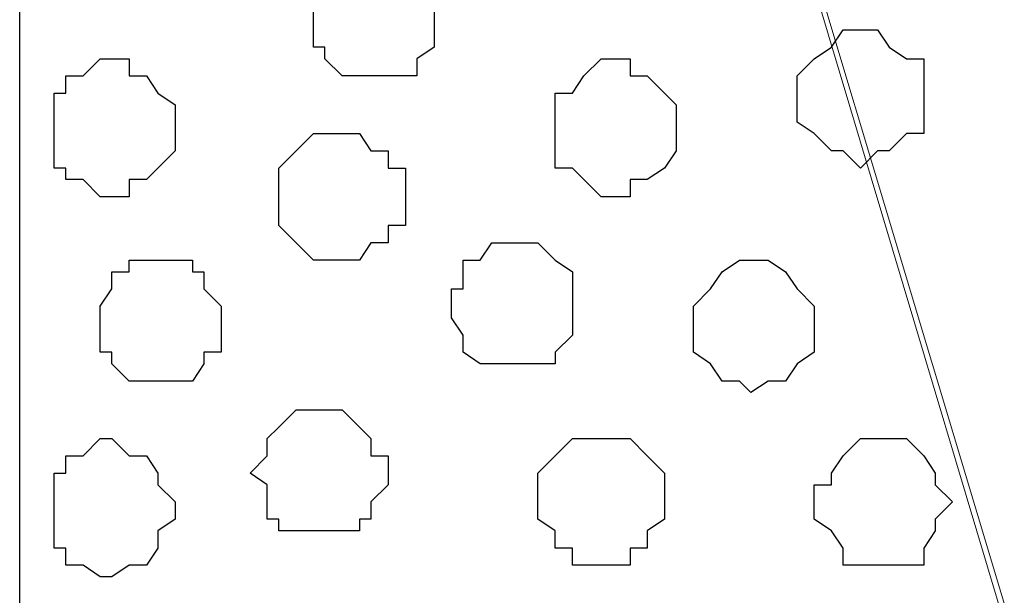
# Model space of a CAD drawing. Units: centimetres. Extents: x -8.5 to 8.4, y -10.2 to 13.4.
# Drawn here: x -5.3 to -4.9, y 4.1 to 4.3 of the extents above; entities that cross this region are included whole.
import ezdxf

# ---------------------------------------------------------------- set-up
doc = ezdxf.new("R2010")
doc.units = ezdxf.units.CM
doc.header["$MEASUREMENT"] = 0
doc.layers.add('Layer 1', color=7, linetype='Continuous')

msp = doc.modelspace()

# ---------------------------------------------------------------- linework, layer by layer
msp.add_line((-5.27544, 2.37579), (-5.27544, 4.94031))
at = {"layer": 'Layer 1', "lineweight": 9}
for points, knots in [([(-4.85422, 3.89819), (-4.85422, 3.89819), (-4.57482, 4.85069), (-4.57482, 4.85069), (-4.57482, 4.85069), (-4.57482, 4.85069), (-4.56847, 4.86763), (-4.56847, 4.86763), (-4.56847, 4.86763), (-4.56847, 4.86763), (-4.57482, 4.88456), (-4.57482, 4.88456), (-4.57482, 4.88456), (-4.57482, 4.88456), (-4.57906, 4.90149), (-4.57906, 4.90149), (-4.57906, 4.90149), (-4.57906, 4.90149), (-4.58541, 4.91208), (-4.58541, 4.91208), (-4.58541, 4.91208), (-4.58541, 4.91208), (-4.61292, 4.93959), (-4.61292, 4.93959), (-4.61292, 4.93959), (-4.61292, 4.93959), (-4.65314, 4.95653), (-4.65314, 4.95653), (-4.65314, 4.95653), (-4.65314, 4.95653), (-4.69759, 4.97346), (-4.69759, 4.97346), (-4.69759, 4.97346), (-4.69759, 4.97346), (-4.7417, 4.98265), (-4.7417, 4.98265), (-4.7417, 4.98265), (-4.7417, 4.98265), (-4.86895, 4.96992), (-4.86895, 4.96992), (-4.86895, 4.96992), (-4.86895, 4.96992), (-4.9223, 4.97001), (-4.9223, 4.97001), (-4.9223, 4.97001), (-4.9223, 4.97001), (-4.98499, 4.98138), (-4.98499, 4.98138), (-4.98499, 4.98138), (-4.98499, 4.98138), (-5.02144, 4.97346), (-5.02144, 4.97346), (-5.02144, 4.97346), (-5.02144, 4.97346), (-5.06801, 4.95653), (-5.06801, 4.95653), (-5.06801, 4.95653), (-5.06801, 4.95653), (-5.10187, 4.93959), (-5.10187, 4.93959), (-5.10187, 4.93959), (-5.10187, 4.93959), (-5.12939, 4.91208), (-5.12939, 4.91208), (-5.12939, 4.91208), (-5.12939, 4.91208), (-5.13362, 4.90149), (-5.13362, 4.90149), (-5.13362, 4.90149), (-5.13362, 4.90149), (-5.13997, 4.88456), (-5.13997, 4.88456), (-5.13997, 4.88456), (-5.13997, 4.88456), (-5.13997, 4.85069), (-5.13997, 4.85069), (-5.13997, 4.85069), (-5.13997, 4.85069), (-4.85422, 3.89819), (-4.85422, 3.89819)], [0, 0, 0, 0, 0.05, 0.05, 0.05, 0.05, 0.1, 0.1, 0.1, 0.1, 0.15, 0.15, 0.15, 0.15, 0.2, 0.2, 0.2, 0.2, 0.25, 0.25, 0.25, 0.25, 0.3, 0.3, 0.3, 0.3, 0.35, 0.35, 0.35, 0.35, 0.4, 0.4, 0.4, 0.4, 0.45, 0.45, 0.45, 0.45, 0.5, 0.5, 0.5, 0.5, 0.55, 0.55, 0.55, 0.55, 0.6, 0.6, 0.6, 0.6, 0.65, 0.65, 0.65, 0.65, 0.7, 0.7, 0.7, 0.7, 0.75, 0.75, 0.75, 0.75, 0.8, 0.8, 0.8, 0.8, 0.85, 0.85, 0.85, 0.85, 0.9, 0.9, 0.9, 0.9, 0.95, 0.95, 0.95, 0.95, 1, 1, 1, 1]), ([(-5.14632, 4.86763), (-5.14632, 4.86763), (-4.86481, 3.92571), (-4.86481, 3.92571), (-4.86481, 3.92571), (-4.86481, 3.92571), (-4.86057, 3.90243), (-4.86057, 3.90243), (-4.86057, 3.90243), (-4.86057, 3.90243), (-4.86481, 3.88126), (-4.86481, 3.88126), (-4.86481, 3.88126), (-4.86481, 3.88126), (-4.87751, 3.86433), (-4.87751, 3.86433), (-4.87751, 3.86433), (-4.87751, 3.86433), (-4.88809, 3.84739), (-4.88809, 3.84739), (-4.88809, 3.84739), (-4.88809, 3.84739), (-4.91137, 3.83046), (-4.91137, 3.83046), (-4.91137, 3.83046), (-4.91137, 3.83046), (-4.93254, 3.81988), (-4.93254, 3.81988), (-4.93254, 3.81988), (-4.93254, 3.81988), (-4.96006, 3.80718), (-4.96006, 3.80718), (-4.96006, 3.80718), (-4.96006, 3.80718), (-4.98969, 3.79659), (-4.98969, 3.79659), (-4.98969, 3.79659), (-4.98969, 3.79659), (-5.05531, 3.78601), (-5.05531, 3.78601), (-5.05531, 3.78601), (-5.05531, 3.78601), (-5.12939, 3.77966), (-5.12939, 3.77966), (-5.12939, 3.77966), (-5.12939, 3.77966), (-5.20136, 3.77966), (-5.20136, 3.77966), (-5.20136, 3.77966), (-5.20136, 3.77966), (-5.26909, 3.79024), (-5.26909, 3.79024), (-5.26909, 3.79024), (-5.26909, 3.79024), (-5.27544, 3.79024), (-5.27544, 3.79024), (-5.27544, 3.79024), (-5.27544, 3.79024), (-5.27544, 4.42524), (-5.27544, 4.42524), (-5.27544, 4.42524), (-5.27544, 4.42524), (-5.14632, 4.86763), (-5.14632, 4.86763)], [0, 0, 0, 0, 0.0625, 0.0625, 0.0625, 0.0625, 0.125, 0.125, 0.125, 0.125, 0.1875, 0.1875, 0.1875, 0.1875, 0.25, 0.25, 0.25, 0.25, 0.3125, 0.3125, 0.3125, 0.3125, 0.375, 0.375, 0.375, 0.375, 0.4375, 0.4375, 0.4375, 0.4375, 0.5, 0.5, 0.5, 0.5, 0.5625, 0.5625, 0.5625, 0.5625, 0.625, 0.625, 0.625, 0.625, 0.6875, 0.6875, 0.6875, 0.6875, 0.75, 0.75, 0.75, 0.75, 0.8125, 0.8125, 0.8125, 0.8125, 0.875, 0.875, 0.875, 0.875, 0.9375, 0.9375, 0.9375, 0.9375, 1, 1, 1, 1])]:
    msp.add_open_spline(points, degree=3, knots=knots, dxfattribs=at)
at = {"layer": 'Layer 1', "color": 253}
for points, knots in [([(-5.14632, 4.28978), (-5.14632, 4.28978), (-5.12939, 4.28978), (-5.12939, 4.28978), (-5.12939, 4.28978), (-5.12939, 4.28978), (-5.12939, 4.29613), (-5.12939, 4.29613), (-5.12939, 4.29613), (-5.12939, 4.29613), (-5.12304, 4.30036), (-5.12304, 4.30036), (-5.12304, 4.30036), (-5.12304, 4.30036), (-5.12304, 4.32364), (-5.12304, 4.32364), (-5.12304, 4.32364), (-5.12304, 4.32364), (-5.12939, 4.32999), (-5.12939, 4.32999), (-5.12939, 4.32999), (-5.12939, 4.32999), (-5.13362, 4.33423), (-5.13362, 4.33423), (-5.13362, 4.33423), (-5.13362, 4.33423), (-5.15056, 4.33423), (-5.15056, 4.33423), (-5.15056, 4.33423), (-5.15056, 4.33423), (-5.15691, 4.32999), (-5.15691, 4.32999), (-5.15691, 4.32999), (-5.15691, 4.32999), (-5.16326, 4.32999), (-5.16326, 4.32999), (-5.16326, 4.32999), (-5.16326, 4.32999), (-5.16326, 4.32364), (-5.16326, 4.32364), (-5.16326, 4.32364), (-5.16326, 4.32364), (-5.16749, 4.31729), (-5.16749, 4.31729), (-5.16749, 4.31729), (-5.16749, 4.31729), (-5.16749, 4.30036), (-5.16749, 4.30036), (-5.16749, 4.30036), (-5.16749, 4.30036), (-5.16326, 4.30036), (-5.16326, 4.30036), (-5.16326, 4.30036), (-5.16326, 4.30036), (-5.16326, 4.29613), (-5.16326, 4.29613), (-5.16326, 4.29613), (-5.16326, 4.29613), (-5.15691, 4.28978), (-5.15691, 4.28978), (-5.15691, 4.28978), (-5.15691, 4.28978), (-5.14632, 4.28978), (-5.14632, 4.28978)], [0, 0, 0, 0, 0.0625, 0.0625, 0.0625, 0.0625, 0.125, 0.125, 0.125, 0.125, 0.1875, 0.1875, 0.1875, 0.1875, 0.25, 0.25, 0.25, 0.25, 0.3125, 0.3125, 0.3125, 0.3125, 0.375, 0.375, 0.375, 0.375, 0.4375, 0.4375, 0.4375, 0.4375, 0.5, 0.5, 0.5, 0.5, 0.5625, 0.5625, 0.5625, 0.5625, 0.625, 0.625, 0.625, 0.625, 0.6875, 0.6875, 0.6875, 0.6875, 0.75, 0.75, 0.75, 0.75, 0.8125, 0.8125, 0.8125, 0.8125, 0.875, 0.875, 0.875, 0.875, 0.9375, 0.9375, 0.9375, 0.9375, 1, 1, 1, 1]), ([(-5.24157, 4.24533), (-5.24157, 4.24533), (-5.23522, 4.24533), (-5.23522, 4.24533), (-5.23522, 4.24533), (-5.23522, 4.24533), (-5.23522, 4.25168), (-5.23522, 4.25168), (-5.23522, 4.25168), (-5.23522, 4.25168), (-5.22887, 4.25168), (-5.22887, 4.25168), (-5.22887, 4.25168), (-5.22887, 4.25168), (-5.22464, 4.25591), (-5.22464, 4.25591), (-5.22464, 4.25591), (-5.22464, 4.25591), (-5.21829, 4.26226), (-5.21829, 4.26226), (-5.21829, 4.26226), (-5.21829, 4.26226), (-5.21829, 4.27919), (-5.21829, 4.27919), (-5.21829, 4.27919), (-5.21829, 4.27919), (-5.22464, 4.28343), (-5.22464, 4.28343), (-5.22464, 4.28343), (-5.22464, 4.28343), (-5.22887, 4.28978), (-5.22887, 4.28978), (-5.22887, 4.28978), (-5.22887, 4.28978), (-5.23522, 4.28978), (-5.23522, 4.28978), (-5.23522, 4.28978), (-5.23522, 4.28978), (-5.23522, 4.29613), (-5.23522, 4.29613), (-5.23522, 4.29613), (-5.23522, 4.29613), (-5.24581, 4.29613), (-5.24581, 4.29613), (-5.24581, 4.29613), (-5.24581, 4.29613), (-5.25216, 4.28978), (-5.25216, 4.28978), (-5.25216, 4.28978), (-5.25216, 4.28978), (-5.25851, 4.28978), (-5.25851, 4.28978), (-5.25851, 4.28978), (-5.25851, 4.28978), (-5.25851, 4.28343), (-5.25851, 4.28343), (-5.25851, 4.28343), (-5.25851, 4.28343), (-5.26274, 4.28343), (-5.26274, 4.28343), (-5.26274, 4.28343), (-5.26274, 4.28343), (-5.26274, 4.25591), (-5.26274, 4.25591), (-5.26274, 4.25591), (-5.26274, 4.25591), (-5.25851, 4.25591), (-5.25851, 4.25591), (-5.25851, 4.25591), (-5.25851, 4.25591), (-5.25851, 4.25168), (-5.25851, 4.25168), (-5.25851, 4.25168), (-5.25851, 4.25168), (-5.25216, 4.25168), (-5.25216, 4.25168), (-5.25216, 4.25168), (-5.25216, 4.25168), (-5.24581, 4.24533), (-5.24581, 4.24533), (-5.24581, 4.24533), (-5.24581, 4.24533), (-5.24157, 4.24533), (-5.24157, 4.24533)], [0, 0, 0, 0, 0.047619, 0.047619, 0.047619, 0.047619, 0.095238, 0.095238, 0.095238, 0.095238, 0.142857, 0.142857, 0.142857, 0.142857, 0.190476, 0.190476, 0.190476, 0.190476, 0.238095, 0.238095, 0.238095, 0.238095, 0.285714, 0.285714, 0.285714, 0.285714, 0.333333, 0.333333, 0.333333, 0.333333, 0.380952, 0.380952, 0.380952, 0.380952, 0.428571, 0.428571, 0.428571, 0.428571, 0.47619, 0.47619, 0.47619, 0.47619, 0.52381, 0.52381, 0.52381, 0.52381, 0.571429, 0.571429, 0.571429, 0.571429, 0.619048, 0.619048, 0.619048, 0.619048, 0.666667, 0.666667, 0.666667, 0.666667, 0.714286, 0.714286, 0.714286, 0.714286, 0.761905, 0.761905, 0.761905, 0.761905, 0.809524, 0.809524, 0.809524, 0.809524, 0.857143, 0.857143, 0.857143, 0.857143, 0.904762, 0.904762, 0.904762, 0.904762, 0.952381, 0.952381, 0.952381, 0.952381, 1, 1, 1, 1]), ([(-5.05531, 4.24533), (-5.05531, 4.24533), (-5.05107, 4.24533), (-5.05107, 4.24533), (-5.05107, 4.24533), (-5.05107, 4.24533), (-5.05107, 4.25168), (-5.05107, 4.25168), (-5.05107, 4.25168), (-5.05107, 4.25168), (-5.04472, 4.25168), (-5.04472, 4.25168), (-5.04472, 4.25168), (-5.04472, 4.25168), (-5.03837, 4.25591), (-5.03837, 4.25591), (-5.03837, 4.25591), (-5.03837, 4.25591), (-5.03414, 4.26226), (-5.03414, 4.26226), (-5.03414, 4.26226), (-5.03414, 4.26226), (-5.03414, 4.27919), (-5.03414, 4.27919), (-5.03414, 4.27919), (-5.03414, 4.27919), (-5.03837, 4.28343), (-5.03837, 4.28343), (-5.03837, 4.28343), (-5.03837, 4.28343), (-5.04472, 4.28978), (-5.04472, 4.28978), (-5.04472, 4.28978), (-5.04472, 4.28978), (-5.05107, 4.28978), (-5.05107, 4.28978), (-5.05107, 4.28978), (-5.05107, 4.28978), (-5.05107, 4.29613), (-5.05107, 4.29613), (-5.05107, 4.29613), (-5.05107, 4.29613), (-5.06166, 4.29613), (-5.06166, 4.29613), (-5.06166, 4.29613), (-5.06166, 4.29613), (-5.06801, 4.28978), (-5.06801, 4.28978), (-5.06801, 4.28978), (-5.06801, 4.28978), (-5.07224, 4.28343), (-5.07224, 4.28343), (-5.07224, 4.28343), (-5.07224, 4.28343), (-5.07859, 4.28343), (-5.07859, 4.28343), (-5.07859, 4.28343), (-5.07859, 4.28343), (-5.07859, 4.25591), (-5.07859, 4.25591), (-5.07859, 4.25591), (-5.07859, 4.25591), (-5.07224, 4.25591), (-5.07224, 4.25591), (-5.07224, 4.25591), (-5.07224, 4.25591), (-5.06801, 4.25168), (-5.06801, 4.25168), (-5.06801, 4.25168), (-5.06801, 4.25168), (-5.06166, 4.24533), (-5.06166, 4.24533), (-5.06166, 4.24533), (-5.06166, 4.24533), (-5.05531, 4.24533), (-5.05531, 4.24533)], [0, 0, 0, 0, 0.052632, 0.052632, 0.052632, 0.052632, 0.105263, 0.105263, 0.105263, 0.105263, 0.157895, 0.157895, 0.157895, 0.157895, 0.210526, 0.210526, 0.210526, 0.210526, 0.263158, 0.263158, 0.263158, 0.263158, 0.315789, 0.315789, 0.315789, 0.315789, 0.368421, 0.368421, 0.368421, 0.368421, 0.421053, 0.421053, 0.421053, 0.421053, 0.473684, 0.473684, 0.473684, 0.473684, 0.526316, 0.526316, 0.526316, 0.526316, 0.578947, 0.578947, 0.578947, 0.578947, 0.631579, 0.631579, 0.631579, 0.631579, 0.684211, 0.684211, 0.684211, 0.684211, 0.736842, 0.736842, 0.736842, 0.736842, 0.789474, 0.789474, 0.789474, 0.789474, 0.842105, 0.842105, 0.842105, 0.842105, 0.894737, 0.894737, 0.894737, 0.894737, 0.947368, 0.947368, 0.947368, 0.947368, 1, 1, 1, 1]), ([(-5.15691, 4.22204), (-5.15691, 4.22204), (-5.15056, 4.22204), (-5.15056, 4.22204), (-5.15056, 4.22204), (-5.15056, 4.22204), (-5.14632, 4.22839), (-5.14632, 4.22839), (-5.14632, 4.22839), (-5.14632, 4.22839), (-5.13997, 4.22839), (-5.13997, 4.22839), (-5.13997, 4.22839), (-5.13997, 4.22839), (-5.13997, 4.23474), (-5.13997, 4.23474), (-5.13997, 4.23474), (-5.13997, 4.23474), (-5.13362, 4.23474), (-5.13362, 4.23474), (-5.13362, 4.23474), (-5.13362, 4.23474), (-5.13362, 4.25591), (-5.13362, 4.25591), (-5.13362, 4.25591), (-5.13362, 4.25591), (-5.13997, 4.25591), (-5.13997, 4.25591), (-5.13997, 4.25591), (-5.13997, 4.25591), (-5.13997, 4.26226), (-5.13997, 4.26226), (-5.13997, 4.26226), (-5.13997, 4.26226), (-5.14632, 4.26226), (-5.14632, 4.26226), (-5.14632, 4.26226), (-5.14632, 4.26226), (-5.15056, 4.26861), (-5.15056, 4.26861), (-5.15056, 4.26861), (-5.15056, 4.26861), (-5.16749, 4.26861), (-5.16749, 4.26861), (-5.16749, 4.26861), (-5.16749, 4.26861), (-5.17384, 4.26226), (-5.17384, 4.26226), (-5.17384, 4.26226), (-5.17384, 4.26226), (-5.18019, 4.25591), (-5.18019, 4.25591), (-5.18019, 4.25591), (-5.18019, 4.25591), (-5.18019, 4.23474), (-5.18019, 4.23474), (-5.18019, 4.23474), (-5.18019, 4.23474), (-5.17384, 4.22839), (-5.17384, 4.22839), (-5.17384, 4.22839), (-5.17384, 4.22839), (-5.16749, 4.22204), (-5.16749, 4.22204), (-5.16749, 4.22204), (-5.16749, 4.22204), (-5.15691, 4.22204), (-5.15691, 4.22204)], [0, 0, 0, 0, 0.058824, 0.058824, 0.058824, 0.058824, 0.117647, 0.117647, 0.117647, 0.117647, 0.176471, 0.176471, 0.176471, 0.176471, 0.235294, 0.235294, 0.235294, 0.235294, 0.294118, 0.294118, 0.294118, 0.294118, 0.352941, 0.352941, 0.352941, 0.352941, 0.411765, 0.411765, 0.411765, 0.411765, 0.470588, 0.470588, 0.470588, 0.470588, 0.529412, 0.529412, 0.529412, 0.529412, 0.588235, 0.588235, 0.588235, 0.588235, 0.647059, 0.647059, 0.647059, 0.647059, 0.705882, 0.705882, 0.705882, 0.705882, 0.764706, 0.764706, 0.764706, 0.764706, 0.823529, 0.823529, 0.823529, 0.823529, 0.882353, 0.882353, 0.882353, 0.882353, 0.941176, 0.941176, 0.941176, 0.941176, 1, 1, 1, 1]), ([(-5.09552, 4.18394), (-5.09552, 4.18394), (-5.07859, 4.18394), (-5.07859, 4.18394), (-5.07859, 4.18394), (-5.07859, 4.18394), (-5.07859, 4.18818), (-5.07859, 4.18818), (-5.07859, 4.18818), (-5.07859, 4.18818), (-5.07224, 4.19453), (-5.07224, 4.19453), (-5.07224, 4.19453), (-5.07224, 4.19453), (-5.07224, 4.21781), (-5.07224, 4.21781), (-5.07224, 4.21781), (-5.07224, 4.21781), (-5.07859, 4.22204), (-5.07859, 4.22204), (-5.07859, 4.22204), (-5.07859, 4.22204), (-5.08494, 4.22839), (-5.08494, 4.22839), (-5.08494, 4.22839), (-5.08494, 4.22839), (-5.10187, 4.22839), (-5.10187, 4.22839), (-5.10187, 4.22839), (-5.10187, 4.22839), (-5.10611, 4.22204), (-5.10611, 4.22204), (-5.10611, 4.22204), (-5.10611, 4.22204), (-5.11246, 4.22204), (-5.11246, 4.22204), (-5.11246, 4.22204), (-5.11246, 4.22204), (-5.11246, 4.21146), (-5.11246, 4.21146), (-5.11246, 4.21146), (-5.11246, 4.21146), (-5.11669, 4.21146), (-5.11669, 4.21146), (-5.11669, 4.21146), (-5.11669, 4.21146), (-5.11669, 4.20088), (-5.11669, 4.20088), (-5.11669, 4.20088), (-5.11669, 4.20088), (-5.11246, 4.19453), (-5.11246, 4.19453), (-5.11246, 4.19453), (-5.11246, 4.19453), (-5.11246, 4.18818), (-5.11246, 4.18818), (-5.11246, 4.18818), (-5.11246, 4.18818), (-5.10611, 4.18394), (-5.10611, 4.18394), (-5.10611, 4.18394), (-5.10611, 4.18394), (-5.09552, 4.18394), (-5.09552, 4.18394)], [0, 0, 0, 0, 0.0625, 0.0625, 0.0625, 0.0625, 0.125, 0.125, 0.125, 0.125, 0.1875, 0.1875, 0.1875, 0.1875, 0.25, 0.25, 0.25, 0.25, 0.3125, 0.3125, 0.3125, 0.3125, 0.375, 0.375, 0.375, 0.375, 0.4375, 0.4375, 0.4375, 0.4375, 0.5, 0.5, 0.5, 0.5, 0.5625, 0.5625, 0.5625, 0.5625, 0.625, 0.625, 0.625, 0.625, 0.6875, 0.6875, 0.6875, 0.6875, 0.75, 0.75, 0.75, 0.75, 0.8125, 0.8125, 0.8125, 0.8125, 0.875, 0.875, 0.875, 0.875, 0.9375, 0.9375, 0.9375, 0.9375, 1, 1, 1, 1]), ([(-5.22464, 4.17759), (-5.22464, 4.17759), (-5.21194, 4.17759), (-5.21194, 4.17759), (-5.21194, 4.17759), (-5.21194, 4.17759), (-5.20771, 4.18394), (-5.20771, 4.18394), (-5.20771, 4.18394), (-5.20771, 4.18394), (-5.20771, 4.18818), (-5.20771, 4.18818), (-5.20771, 4.18818), (-5.20771, 4.18818), (-5.20136, 4.18818), (-5.20136, 4.18818), (-5.20136, 4.18818), (-5.20136, 4.18818), (-5.20136, 4.20511), (-5.20136, 4.20511), (-5.20136, 4.20511), (-5.20136, 4.20511), (-5.20771, 4.21146), (-5.20771, 4.21146), (-5.20771, 4.21146), (-5.20771, 4.21146), (-5.20771, 4.21781), (-5.20771, 4.21781), (-5.20771, 4.21781), (-5.20771, 4.21781), (-5.21194, 4.21781), (-5.21194, 4.21781), (-5.21194, 4.21781), (-5.21194, 4.21781), (-5.21194, 4.22204), (-5.21194, 4.22204), (-5.21194, 4.22204), (-5.21194, 4.22204), (-5.23522, 4.22204), (-5.23522, 4.22204), (-5.23522, 4.22204), (-5.23522, 4.22204), (-5.23522, 4.21781), (-5.23522, 4.21781), (-5.23522, 4.21781), (-5.23522, 4.21781), (-5.24157, 4.21781), (-5.24157, 4.21781), (-5.24157, 4.21781), (-5.24157, 4.21781), (-5.24157, 4.21146), (-5.24157, 4.21146), (-5.24157, 4.21146), (-5.24157, 4.21146), (-5.24581, 4.20511), (-5.24581, 4.20511), (-5.24581, 4.20511), (-5.24581, 4.20511), (-5.24581, 4.18818), (-5.24581, 4.18818), (-5.24581, 4.18818), (-5.24581, 4.18818), (-5.24157, 4.18818), (-5.24157, 4.18818), (-5.24157, 4.18818), (-5.24157, 4.18818), (-5.24157, 4.18394), (-5.24157, 4.18394), (-5.24157, 4.18394), (-5.24157, 4.18394), (-5.23522, 4.17759), (-5.23522, 4.17759), (-5.23522, 4.17759), (-5.23522, 4.17759), (-5.22464, 4.17759), (-5.22464, 4.17759)], [0, 0, 0, 0, 0.052632, 0.052632, 0.052632, 0.052632, 0.105263, 0.105263, 0.105263, 0.105263, 0.157895, 0.157895, 0.157895, 0.157895, 0.210526, 0.210526, 0.210526, 0.210526, 0.263158, 0.263158, 0.263158, 0.263158, 0.315789, 0.315789, 0.315789, 0.315789, 0.368421, 0.368421, 0.368421, 0.368421, 0.421053, 0.421053, 0.421053, 0.421053, 0.473684, 0.473684, 0.473684, 0.473684, 0.526316, 0.526316, 0.526316, 0.526316, 0.578947, 0.578947, 0.578947, 0.578947, 0.631579, 0.631579, 0.631579, 0.631579, 0.684211, 0.684211, 0.684211, 0.684211, 0.736842, 0.736842, 0.736842, 0.736842, 0.789474, 0.789474, 0.789474, 0.789474, 0.842105, 0.842105, 0.842105, 0.842105, 0.894737, 0.894737, 0.894737, 0.894737, 0.947368, 0.947368, 0.947368, 0.947368, 1, 1, 1, 1]), ([(-5.24157, 4.10563), (-5.24157, 4.10563), (-5.23522, 4.10986), (-5.23522, 4.10986), (-5.23522, 4.10986), (-5.23522, 4.10986), (-5.22887, 4.10986), (-5.22887, 4.10986), (-5.22887, 4.10986), (-5.22887, 4.10986), (-5.22464, 4.11621), (-5.22464, 4.11621), (-5.22464, 4.11621), (-5.22464, 4.11621), (-5.22464, 4.12256), (-5.22464, 4.12256), (-5.22464, 4.12256), (-5.22464, 4.12256), (-5.21829, 4.12679), (-5.21829, 4.12679), (-5.21829, 4.12679), (-5.21829, 4.12679), (-5.21829, 4.13314), (-5.21829, 4.13314), (-5.21829, 4.13314), (-5.21829, 4.13314), (-5.22464, 4.13949), (-5.22464, 4.13949), (-5.22464, 4.13949), (-5.22464, 4.13949), (-5.22464, 4.14373), (-5.22464, 4.14373), (-5.22464, 4.14373), (-5.22464, 4.14373), (-5.22887, 4.15008), (-5.22887, 4.15008), (-5.22887, 4.15008), (-5.22887, 4.15008), (-5.23522, 4.15008), (-5.23522, 4.15008), (-5.23522, 4.15008), (-5.23522, 4.15008), (-5.24157, 4.15643), (-5.24157, 4.15643), (-5.24157, 4.15643), (-5.24157, 4.15643), (-5.24581, 4.15643), (-5.24581, 4.15643), (-5.24581, 4.15643), (-5.24581, 4.15643), (-5.25216, 4.15008), (-5.25216, 4.15008), (-5.25216, 4.15008), (-5.25216, 4.15008), (-5.25851, 4.15008), (-5.25851, 4.15008), (-5.25851, 4.15008), (-5.25851, 4.15008), (-5.25851, 4.14373), (-5.25851, 4.14373), (-5.25851, 4.14373), (-5.25851, 4.14373), (-5.26274, 4.14373), (-5.26274, 4.14373), (-5.26274, 4.14373), (-5.26274, 4.14373), (-5.26274, 4.11621), (-5.26274, 4.11621), (-5.26274, 4.11621), (-5.26274, 4.11621), (-5.25851, 4.11621), (-5.25851, 4.11621), (-5.25851, 4.11621), (-5.25851, 4.11621), (-5.25851, 4.10986), (-5.25851, 4.10986), (-5.25851, 4.10986), (-5.25851, 4.10986), (-5.25216, 4.10986), (-5.25216, 4.10986), (-5.25216, 4.10986), (-5.25216, 4.10986), (-5.24581, 4.10563), (-5.24581, 4.10563), (-5.24581, 4.10563), (-5.24581, 4.10563), (-5.24157, 4.10563), (-5.24157, 4.10563)], [0, 0, 0, 0, 0.045455, 0.045455, 0.045455, 0.045455, 0.090909, 0.090909, 0.090909, 0.090909, 0.136364, 0.136364, 0.136364, 0.136364, 0.181818, 0.181818, 0.181818, 0.181818, 0.227273, 0.227273, 0.227273, 0.227273, 0.272727, 0.272727, 0.272727, 0.272727, 0.318182, 0.318182, 0.318182, 0.318182, 0.363636, 0.363636, 0.363636, 0.363636, 0.409091, 0.409091, 0.409091, 0.409091, 0.454545, 0.454545, 0.454545, 0.454545, 0.5, 0.5, 0.5, 0.5, 0.545455, 0.545455, 0.545455, 0.545455, 0.590909, 0.590909, 0.590909, 0.590909, 0.636364, 0.636364, 0.636364, 0.636364, 0.681818, 0.681818, 0.681818, 0.681818, 0.727273, 0.727273, 0.727273, 0.727273, 0.772727, 0.772727, 0.772727, 0.772727, 0.818182, 0.818182, 0.818182, 0.818182, 0.863636, 0.863636, 0.863636, 0.863636, 0.909091, 0.909091, 0.909091, 0.909091, 0.954545, 0.954545, 0.954545, 0.954545, 1, 1, 1, 1]), ([(-5.06166, 4.10986), (-5.06166, 4.10986), (-5.05107, 4.10986), (-5.05107, 4.10986), (-5.05107, 4.10986), (-5.05107, 4.10986), (-5.05107, 4.11621), (-5.05107, 4.11621), (-5.05107, 4.11621), (-5.05107, 4.11621), (-5.04472, 4.11621), (-5.04472, 4.11621), (-5.04472, 4.11621), (-5.04472, 4.11621), (-5.04472, 4.12256), (-5.04472, 4.12256), (-5.04472, 4.12256), (-5.04472, 4.12256), (-5.03837, 4.12679), (-5.03837, 4.12679), (-5.03837, 4.12679), (-5.03837, 4.12679), (-5.03837, 4.14373), (-5.03837, 4.14373), (-5.03837, 4.14373), (-5.03837, 4.14373), (-5.04472, 4.15008), (-5.04472, 4.15008), (-5.04472, 4.15008), (-5.04472, 4.15008), (-5.05107, 4.15643), (-5.05107, 4.15643), (-5.05107, 4.15643), (-5.05107, 4.15643), (-5.07224, 4.15643), (-5.07224, 4.15643), (-5.07224, 4.15643), (-5.07224, 4.15643), (-5.07859, 4.15008), (-5.07859, 4.15008), (-5.07859, 4.15008), (-5.07859, 4.15008), (-5.08494, 4.14373), (-5.08494, 4.14373), (-5.08494, 4.14373), (-5.08494, 4.14373), (-5.08494, 4.12679), (-5.08494, 4.12679), (-5.08494, 4.12679), (-5.08494, 4.12679), (-5.07859, 4.12256), (-5.07859, 4.12256), (-5.07859, 4.12256), (-5.07859, 4.12256), (-5.07859, 4.11621), (-5.07859, 4.11621), (-5.07859, 4.11621), (-5.07859, 4.11621), (-5.07224, 4.11621), (-5.07224, 4.11621), (-5.07224, 4.11621), (-5.07224, 4.11621), (-5.07224, 4.10986), (-5.07224, 4.10986), (-5.07224, 4.10986), (-5.07224, 4.10986), (-5.06166, 4.10986), (-5.06166, 4.10986)], [0, 0, 0, 0, 0.058824, 0.058824, 0.058824, 0.058824, 0.117647, 0.117647, 0.117647, 0.117647, 0.176471, 0.176471, 0.176471, 0.176471, 0.235294, 0.235294, 0.235294, 0.235294, 0.294118, 0.294118, 0.294118, 0.294118, 0.352941, 0.352941, 0.352941, 0.352941, 0.411765, 0.411765, 0.411765, 0.411765, 0.470588, 0.470588, 0.470588, 0.470588, 0.529412, 0.529412, 0.529412, 0.529412, 0.588235, 0.588235, 0.588235, 0.588235, 0.647059, 0.647059, 0.647059, 0.647059, 0.705882, 0.705882, 0.705882, 0.705882, 0.764706, 0.764706, 0.764706, 0.764706, 0.823529, 0.823529, 0.823529, 0.823529, 0.882353, 0.882353, 0.882353, 0.882353, 0.941176, 0.941176, 0.941176, 0.941176, 1, 1, 1, 1]), ([(-4.96006, 4.10986), (-4.96006, 4.10986), (-4.94312, 4.10986), (-4.94312, 4.10986), (-4.94312, 4.10986), (-4.94312, 4.10986), (-4.94312, 4.11621), (-4.94312, 4.11621), (-4.94312, 4.11621), (-4.94312, 4.11621), (-4.93889, 4.12256), (-4.93889, 4.12256), (-4.93889, 4.12256), (-4.93889, 4.12256), (-4.93889, 4.12679), (-4.93889, 4.12679), (-4.93889, 4.12679), (-4.93889, 4.12679), (-4.93254, 4.13314), (-4.93254, 4.13314), (-4.93254, 4.13314), (-4.93254, 4.13314), (-4.93889, 4.13949), (-4.93889, 4.13949), (-4.93889, 4.13949), (-4.93889, 4.13949), (-4.93889, 4.14373), (-4.93889, 4.14373), (-4.93889, 4.14373), (-4.93889, 4.14373), (-4.94312, 4.15008), (-4.94312, 4.15008), (-4.94312, 4.15008), (-4.94312, 4.15008), (-4.94947, 4.15643), (-4.94947, 4.15643), (-4.94947, 4.15643), (-4.94947, 4.15643), (-4.96641, 4.15643), (-4.96641, 4.15643), (-4.96641, 4.15643), (-4.96641, 4.15643), (-4.97276, 4.15008), (-4.97276, 4.15008), (-4.97276, 4.15008), (-4.97276, 4.15008), (-4.97699, 4.14373), (-4.97699, 4.14373), (-4.97699, 4.14373), (-4.97699, 4.14373), (-4.97699, 4.13949), (-4.97699, 4.13949), (-4.97699, 4.13949), (-4.97699, 4.13949), (-4.98334, 4.13949), (-4.98334, 4.13949), (-4.98334, 4.13949), (-4.98334, 4.13949), (-4.98334, 4.12679), (-4.98334, 4.12679), (-4.98334, 4.12679), (-4.98334, 4.12679), (-4.97699, 4.12256), (-4.97699, 4.12256), (-4.97699, 4.12256), (-4.97699, 4.12256), (-4.97276, 4.11621), (-4.97276, 4.11621), (-4.97276, 4.11621), (-4.97276, 4.11621), (-4.97276, 4.10986), (-4.97276, 4.10986), (-4.97276, 4.10986), (-4.97276, 4.10986), (-4.96006, 4.10986), (-4.96006, 4.10986)], [0, 0, 0, 0, 0.052632, 0.052632, 0.052632, 0.052632, 0.105263, 0.105263, 0.105263, 0.105263, 0.157895, 0.157895, 0.157895, 0.157895, 0.210526, 0.210526, 0.210526, 0.210526, 0.263158, 0.263158, 0.263158, 0.263158, 0.315789, 0.315789, 0.315789, 0.315789, 0.368421, 0.368421, 0.368421, 0.368421, 0.421053, 0.421053, 0.421053, 0.421053, 0.473684, 0.473684, 0.473684, 0.473684, 0.526316, 0.526316, 0.526316, 0.526316, 0.578947, 0.578947, 0.578947, 0.578947, 0.631579, 0.631579, 0.631579, 0.631579, 0.684211, 0.684211, 0.684211, 0.684211, 0.736842, 0.736842, 0.736842, 0.736842, 0.789474, 0.789474, 0.789474, 0.789474, 0.842105, 0.842105, 0.842105, 0.842105, 0.894737, 0.894737, 0.894737, 0.894737, 0.947368, 0.947368, 0.947368, 0.947368, 1, 1, 1, 1])]:
    msp.add_open_spline(points, degree=3, knots=knots, dxfattribs=at)
at = {"layer": 'Layer 1', "color": 8}
msp.add_open_spline([(-4.96641, 4.25591), (-4.96641, 4.25591), (-4.96006, 4.26226), (-4.96006, 4.26226), (-4.96006, 4.26226), (-4.96006, 4.26226), (-4.95582, 4.26226), (-4.95582, 4.26226), (-4.95582, 4.26226), (-4.95582, 4.26226), (-4.94947, 4.26861), (-4.94947, 4.26861), (-4.94947, 4.26861), (-4.94947, 4.26861), (-4.94312, 4.26861), (-4.94312, 4.26861), (-4.94312, 4.26861), (-4.94312, 4.26861), (-4.94312, 4.29613), (-4.94312, 4.29613), (-4.94312, 4.29613), (-4.94312, 4.29613), (-4.94947, 4.29613), (-4.94947, 4.29613), (-4.94947, 4.29613), (-4.94947, 4.29613), (-4.95582, 4.30036), (-4.95582, 4.30036), (-4.95582, 4.30036), (-4.95582, 4.30036), (-4.96006, 4.30671), (-4.96006, 4.30671), (-4.96006, 4.30671), (-4.96006, 4.30671), (-4.97276, 4.30671), (-4.97276, 4.30671), (-4.97276, 4.30671), (-4.97276, 4.30671), (-4.97699, 4.30036), (-4.97699, 4.30036), (-4.97699, 4.30036), (-4.97699, 4.30036), (-4.98334, 4.29613), (-4.98334, 4.29613), (-4.98334, 4.29613), (-4.98334, 4.29613), (-4.98969, 4.28978), (-4.98969, 4.28978), (-4.98969, 4.28978), (-4.98969, 4.28978), (-4.98969, 4.27284), (-4.98969, 4.27284), (-4.98969, 4.27284), (-4.98969, 4.27284), (-4.98334, 4.26861), (-4.98334, 4.26861), (-4.98334, 4.26861), (-4.98334, 4.26861), (-4.97699, 4.26226), (-4.97699, 4.26226), (-4.97699, 4.26226), (-4.97699, 4.26226), (-4.97276, 4.26226), (-4.97276, 4.26226), (-4.97276, 4.26226), (-4.97276, 4.26226), (-4.96641, 4.25591), (-4.96641, 4.25591)], degree=3, knots=[0, 0, 0, 0, 0.058824, 0.058824, 0.058824, 0.058824, 0.117647, 0.117647, 0.117647, 0.117647, 0.176471, 0.176471, 0.176471, 0.176471, 0.235294, 0.235294, 0.235294, 0.235294, 0.294118, 0.294118, 0.294118, 0.294118, 0.352941, 0.352941, 0.352941, 0.352941, 0.411765, 0.411765, 0.411765, 0.411765, 0.470588, 0.470588, 0.470588, 0.470588, 0.529412, 0.529412, 0.529412, 0.529412, 0.588235, 0.588235, 0.588235, 0.588235, 0.647059, 0.647059, 0.647059, 0.647059, 0.705882, 0.705882, 0.705882, 0.705882, 0.764706, 0.764706, 0.764706, 0.764706, 0.823529, 0.823529, 0.823529, 0.823529, 0.882353, 0.882353, 0.882353, 0.882353, 0.941176, 0.941176, 0.941176, 0.941176, 1, 1, 1, 1], dxfattribs=at)
at = {"layer": 'Layer 1', "color": 251}
for points, knots in [([(-5.00662, 4.17336), (-5.00662, 4.17336), (-5.00027, 4.17759), (-5.00027, 4.17759), (-5.00027, 4.17759), (-5.00027, 4.17759), (-4.99392, 4.17759), (-4.99392, 4.17759), (-4.99392, 4.17759), (-4.99392, 4.17759), (-4.98969, 4.18394), (-4.98969, 4.18394), (-4.98969, 4.18394), (-4.98969, 4.18394), (-4.98334, 4.18818), (-4.98334, 4.18818), (-4.98334, 4.18818), (-4.98334, 4.18818), (-4.98334, 4.20511), (-4.98334, 4.20511), (-4.98334, 4.20511), (-4.98334, 4.20511), (-4.98969, 4.21146), (-4.98969, 4.21146), (-4.98969, 4.21146), (-4.98969, 4.21146), (-4.99392, 4.21781), (-4.99392, 4.21781), (-4.99392, 4.21781), (-4.99392, 4.21781), (-5.00027, 4.22204), (-5.00027, 4.22204), (-5.00027, 4.22204), (-5.00027, 4.22204), (-5.01086, 4.22204), (-5.01086, 4.22204), (-5.01086, 4.22204), (-5.01086, 4.22204), (-5.01721, 4.21781), (-5.01721, 4.21781), (-5.01721, 4.21781), (-5.01721, 4.21781), (-5.02144, 4.21146), (-5.02144, 4.21146), (-5.02144, 4.21146), (-5.02144, 4.21146), (-5.02779, 4.20511), (-5.02779, 4.20511), (-5.02779, 4.20511), (-5.02779, 4.20511), (-5.02779, 4.18818), (-5.02779, 4.18818), (-5.02779, 4.18818), (-5.02779, 4.18818), (-5.02144, 4.18394), (-5.02144, 4.18394), (-5.02144, 4.18394), (-5.02144, 4.18394), (-5.01721, 4.17759), (-5.01721, 4.17759), (-5.01721, 4.17759), (-5.01721, 4.17759), (-5.01086, 4.17759), (-5.01086, 4.17759), (-5.01086, 4.17759), (-5.01086, 4.17759), (-5.00662, 4.17336), (-5.00662, 4.17336)], [0, 0, 0, 0, 0.058824, 0.058824, 0.058824, 0.058824, 0.117647, 0.117647, 0.117647, 0.117647, 0.176471, 0.176471, 0.176471, 0.176471, 0.235294, 0.235294, 0.235294, 0.235294, 0.294118, 0.294118, 0.294118, 0.294118, 0.352941, 0.352941, 0.352941, 0.352941, 0.411765, 0.411765, 0.411765, 0.411765, 0.470588, 0.470588, 0.470588, 0.470588, 0.529412, 0.529412, 0.529412, 0.529412, 0.588235, 0.588235, 0.588235, 0.588235, 0.647059, 0.647059, 0.647059, 0.647059, 0.705882, 0.705882, 0.705882, 0.705882, 0.764706, 0.764706, 0.764706, 0.764706, 0.823529, 0.823529, 0.823529, 0.823529, 0.882353, 0.882353, 0.882353, 0.882353, 0.941176, 0.941176, 0.941176, 0.941176, 1, 1, 1, 1]), ([(-5.16326, 4.12256), (-5.16326, 4.12256), (-5.15056, 4.12256), (-5.15056, 4.12256), (-5.15056, 4.12256), (-5.15056, 4.12256), (-5.15056, 4.12679), (-5.15056, 4.12679), (-5.15056, 4.12679), (-5.15056, 4.12679), (-5.14632, 4.12679), (-5.14632, 4.12679), (-5.14632, 4.12679), (-5.14632, 4.12679), (-5.14632, 4.13314), (-5.14632, 4.13314), (-5.14632, 4.13314), (-5.14632, 4.13314), (-5.13997, 4.13949), (-5.13997, 4.13949), (-5.13997, 4.13949), (-5.13997, 4.13949), (-5.13997, 4.15008), (-5.13997, 4.15008), (-5.13997, 4.15008), (-5.13997, 4.15008), (-5.14632, 4.15008), (-5.14632, 4.15008), (-5.14632, 4.15008), (-5.14632, 4.15008), (-5.14632, 4.15643), (-5.14632, 4.15643), (-5.14632, 4.15643), (-5.14632, 4.15643), (-5.15056, 4.16066), (-5.15056, 4.16066), (-5.15056, 4.16066), (-5.15056, 4.16066), (-5.15691, 4.16701), (-5.15691, 4.16701), (-5.15691, 4.16701), (-5.15691, 4.16701), (-5.17384, 4.16701), (-5.17384, 4.16701), (-5.17384, 4.16701), (-5.17384, 4.16701), (-5.18019, 4.16066), (-5.18019, 4.16066), (-5.18019, 4.16066), (-5.18019, 4.16066), (-5.18442, 4.15643), (-5.18442, 4.15643), (-5.18442, 4.15643), (-5.18442, 4.15643), (-5.18442, 4.15008), (-5.18442, 4.15008), (-5.18442, 4.15008), (-5.18442, 4.15008), (-5.19077, 4.14373), (-5.19077, 4.14373), (-5.19077, 4.14373), (-5.19077, 4.14373), (-5.18442, 4.13949), (-5.18442, 4.13949), (-5.18442, 4.13949), (-5.18442, 4.13949), (-5.18442, 4.12679), (-5.18442, 4.12679), (-5.18442, 4.12679), (-5.18442, 4.12679), (-5.18019, 4.12679), (-5.18019, 4.12679), (-5.18019, 4.12679), (-5.18019, 4.12679), (-5.18019, 4.12256), (-5.18019, 4.12256), (-5.18019, 4.12256), (-5.18019, 4.12256), (-5.16326, 4.12256), (-5.16326, 4.12256)], [0, 0, 0, 0, 0.05, 0.05, 0.05, 0.05, 0.1, 0.1, 0.1, 0.1, 0.15, 0.15, 0.15, 0.15, 0.2, 0.2, 0.2, 0.2, 0.25, 0.25, 0.25, 0.25, 0.3, 0.3, 0.3, 0.3, 0.35, 0.35, 0.35, 0.35, 0.4, 0.4, 0.4, 0.4, 0.45, 0.45, 0.45, 0.45, 0.5, 0.5, 0.5, 0.5, 0.55, 0.55, 0.55, 0.55, 0.6, 0.6, 0.6, 0.6, 0.65, 0.65, 0.65, 0.65, 0.7, 0.7, 0.7, 0.7, 0.75, 0.75, 0.75, 0.75, 0.8, 0.8, 0.8, 0.8, 0.85, 0.85, 0.85, 0.85, 0.9, 0.9, 0.9, 0.9, 0.95, 0.95, 0.95, 0.95, 1, 1, 1, 1])]:
    msp.add_open_spline(points, degree=3, knots=knots, dxfattribs=at)

doc.saveas('drawing.dxf')
